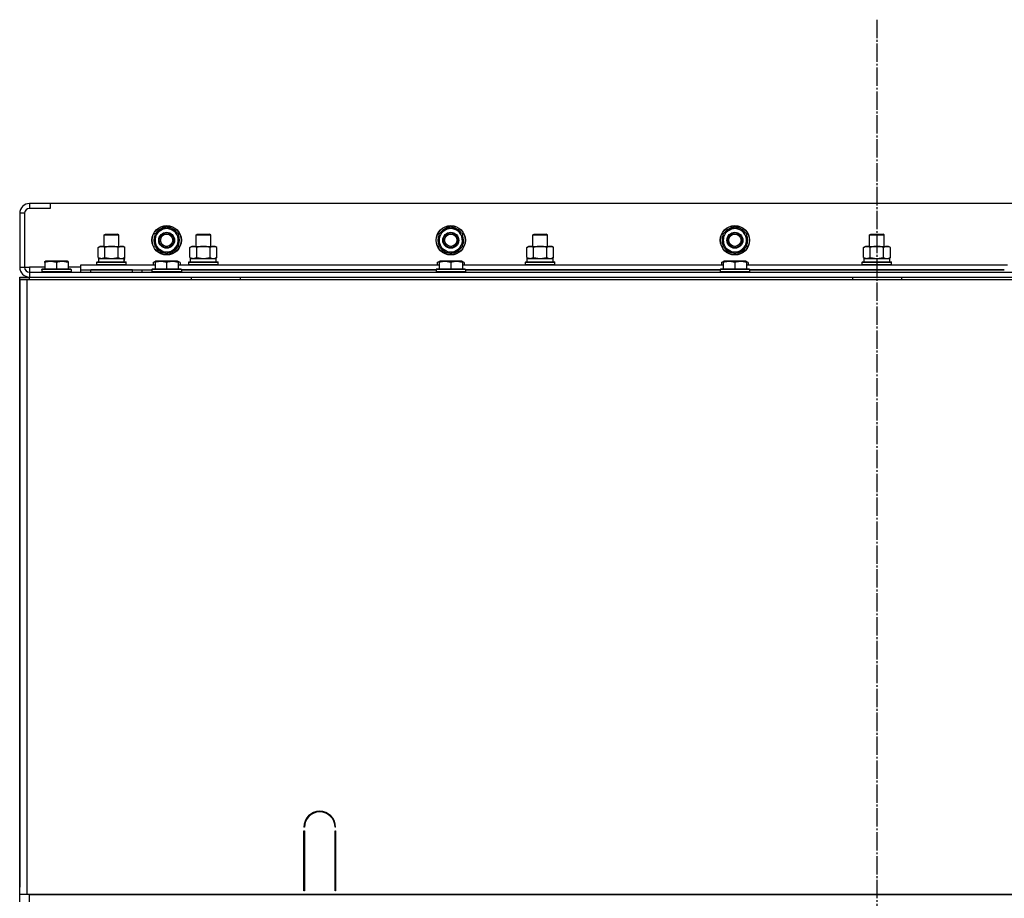
# Model space of a CAD drawing. Units: millimetres. Extents: x 0 to 32597, y -11 to 22275.
# Drawn here: x 20774 to 21578, y 18487 to 19204 of the extents above; entities that cross this region are included whole.
import ezdxf

# ---------------------------------------------------------------- set-up
doc = ezdxf.new("R2010")
doc.units = ezdxf.units.MM
doc.linetypes.add('K5LT_AXLED', pattern=[19.5, 15, -1.5, 1.5, -1.5])
doc.linetypes.add('K5LT_THIN', pattern=[0])
for name, color, linetype, true_color in [('OSI', 2, 'Continuous', 0xffff00), ('R', 1, 'Continuous', 0xff0000), ('WELDING', 7, 'Continuous', 0xffffff)]:
    doc.layers.add(name, color=color, linetype=linetype, true_color=true_color)

msp = doc.modelspace()

# ---------------------------------------------------------------- linework, layer by layer
at = {"layer": 'OSI', "color": 30, "linetype": 'K5LT_AXLED', "lineweight": 30, "true_color": 0xff8000}
msp.add_line((21474.23, 19204.28), (21474.23, 14833.28), dxfattribs=at)
at = {"layer": 'R', "color": 7, "linetype": 'K5LT_THIN', "lineweight": 30}
for p, q in [((20799.23, 19054.28), (20782.23, 19054.28)), ((20782.23, 19054.28), (20782.23, 19050.28)), ((20799.23, 19050.28), (20782.23, 19050.28)), ((22149.23, 19054.28), (20799.23, 19054.28)), ((20799.23, 19054.28), (20799.23, 19050.28)), ((20774.23, 19046.28), (20774.23, 19002.28)), ((20778.23, 19046.28), (20774.23, 19046.28)), ((20778.23, 19046.28), (20778.23, 19002.28)), ((20884.73, 19029.77), (20889.48, 19032.51)), ((20889.48, 19032.51), (20894.23, 19035.25)), ((20894.23, 19035.25), (20903.73, 19029.77)), ((21116.73, 19029.77), (21121.48, 19032.51)), ((21121.48, 19032.51), (21126.23, 19035.25)), ((21126.23, 19035.25), (21135.73, 19029.77)), ((21348.73, 19029.77), (21353.48, 19032.51)), ((21353.48, 19032.51), (21358.23, 19035.25)), ((21358.23, 19035.25), (21367.73, 19029.77)), ((20843.23, 19028.7), (20844.23, 19029.28)), ((20843.23, 19019.28), (20843.23, 19028.7)), ((20843.23, 19028.7), (20855.23, 19028.7)), ((20844.23, 19029.28), (20854.23, 19029.28)), ((20855.23, 19028.7), (20854.23, 19029.28)), ((20855.23, 19019.28), (20855.23, 19028.7)), ((20884.73, 19018.8), (20884.73, 19029.77)), ((20903.73, 19029.77), (20903.73, 19018.8)), ((20918.23, 19028.7), (20919.23, 19029.28)), ((20918.23, 19019.28), (20918.23, 19028.7)), ((20918.23, 19019.28), (20918.23, 19028.7)), ((20918.23, 19028.7), (20930.23, 19028.7)), ((20919.23, 19029.28), (20929.23, 19029.28)), ((20930.23, 19028.7), (20929.23, 19029.28)), ((20930.23, 19019.28), (20930.23, 19028.7)), ((21116.73, 19018.8), (21116.73, 19029.77)), ((21135.73, 19029.77), (21135.73, 19018.8)), ((21193.23, 19028.7), (21194.23, 19029.28)), ((21193.23, 19019.28), (21193.23, 19028.7)), ((21193.23, 19028.7), (21205.23, 19028.7)), ((21193.23, 19019.28), (21193.23, 19028.7)), ((21194.23, 19029.28), (21204.23, 19029.28)), ((21205.23, 19028.7), (21204.23, 19029.28)), ((21205.23, 19019.28), (21205.23, 19028.7)), ((21348.73, 19018.8), (21348.73, 19029.77)), ((21367.73, 19029.77), (21367.73, 19018.8)), ((21468.23, 19028.7), (21469.23, 19029.28)), ((21468.23, 19019.28), (21468.23, 19028.7)), ((21468.23, 19028.7), (21480.23, 19028.7)), ((21468.23, 19019.28), (21468.23, 19028.7)), ((21469.23, 19029.28), (21479.23, 19029.28)), ((21480.23, 19028.7), (21479.23, 19029.28)), ((21480.23, 19019.28), (21480.23, 19028.7)), ((20838.26, 19018.43), (20839.73, 19019.28)), ((20838.26, 19010.13), (20838.26, 19018.43)), ((20839.73, 19019.28), (20857.46, 19019.28)), ((20843.75, 19010.13), (20843.75, 19018.43)), ((20854.72, 19010.13), (20854.72, 19018.43)), ((20857.46, 19019.28), (20858.73, 19019.28)), ((20860.2, 19018.43), (20858.73, 19019.28)), ((20860.2, 19010.13), (20860.2, 19018.43)), ((20894.23, 19013.31), (20884.73, 19018.8)), ((20898.98, 19016.05), (20894.23, 19013.31)), ((20903.73, 19018.8), (20898.98, 19016.05)), ((20901.43, 19017.47), (20901.96, 19017.17)), ((20902.6, 19018.14), (20902.71, 19018.08)), ((20903.79, 19019.93), (20903.73, 19019.96)), ((20913.26, 19018.43), (20914.73, 19019.28)), ((20913.26, 19018.43), (20914.73, 19019.28)), ((20913.26, 19010.13), (20913.26, 19018.43)), ((20914.73, 19019.28), (20932.46, 19019.28)), ((20914.73, 19019.28), (20918.23, 19019.28)), ((20918.75, 19010.13), (20918.75, 19018.43)), ((20929.72, 19010.13), (20929.72, 19018.43)), ((20930.23, 19019.28), (20933.73, 19019.28)), ((20932.46, 19019.28), (20933.73, 19019.28)), ((20935.2, 19018.43), (20933.73, 19019.28)), ((20935.2, 19018.43), (20933.73, 19019.28)), ((20935.2, 19010.13), (20935.2, 19018.43)), ((21126.23, 19013.31), (21116.73, 19018.8)), ((21130.98, 19016.05), (21126.23, 19013.31)), ((21135.73, 19018.8), (21130.98, 19016.05)), ((21133.43, 19017.47), (21133.96, 19017.17)), ((21134.6, 19018.14), (21134.71, 19018.08)), ((21135.79, 19019.93), (21135.73, 19019.96)), ((21188.26, 19018.43), (21189.73, 19019.28)), ((21188.26, 19018.43), (21189.73, 19019.28)), ((21188.26, 19010.13), (21188.26, 19018.43)), ((21189.73, 19019.28), (21193.23, 19019.28)), ((21189.73, 19019.28), (21207.46, 19019.28)), ((21193.75, 19010.13), (21193.75, 19018.43)), ((21204.72, 19010.13), (21204.72, 19018.43)), ((21205.23, 19019.28), (21208.73, 19019.28)), ((21207.46, 19019.28), (21208.73, 19019.28)), ((21210.2, 19018.43), (21208.73, 19019.28)), ((21210.2, 19018.43), (21208.73, 19019.28)), ((21210.2, 19010.13), (21210.2, 19018.43)), ((21358.23, 19013.31), (21348.73, 19018.8)), ((21362.98, 19016.05), (21358.23, 19013.31)), ((21367.73, 19018.8), (21362.98, 19016.05)), ((21365.43, 19017.47), (21365.96, 19017.17)), ((21366.6, 19018.14), (21366.71, 19018.08)), ((21367.79, 19019.93), (21367.73, 19019.96)), ((21463.26, 19018.43), (21464.73, 19019.28)), ((21463.26, 19018.43), (21464.73, 19019.28)), ((21463.26, 19010.13), (21463.26, 19018.43)), ((21464.73, 19019.28), (21468.23, 19019.28)), ((21464.73, 19019.28), (21482.46, 19019.28)), ((21468.75, 19010.13), (21468.75, 19018.43)), ((21479.72, 19010.13), (21479.72, 19018.43)), ((21480.23, 19019.28), (21483.73, 19019.28)), ((21482.46, 19019.28), (21483.73, 19019.28)), ((21485.2, 19018.43), (21483.73, 19019.28)), ((21485.2, 19018.43), (21483.73, 19019.28)), ((21485.2, 19010.13), (21485.2, 19018.43)), ((20794.73, 19006.98), (20795.26, 19007.28)), ((20794.73, 19006.13), (20794.73, 19006.98)), ((20813.2, 19007.28), (20795.26, 19007.28)), ((20813.73, 19006.98), (20813.2, 19007.28)), ((20813.73, 19006.98), (20813.73, 19006.13)), ((20837.23, 19006.48), (20837.41, 19006.78)), ((20837.41, 19006.78), (20861.06, 19006.78)), ((20838.26, 19010.13), (20839.73, 19009.28)), ((20838.73, 19009.28), (20859.48, 19009.28)), ((20838.73, 19006.78), (20838.73, 19009.28)), ((20860.2, 19010.13), (20858.73, 19009.28)), ((20859.68, 19009.28), (20859.48, 19009.28)), ((20859.68, 19009.28), (20859.6, 19007.9)), ((20861.23, 19006.48), (20861.06, 19006.78)), ((20883.26, 19006.13), (20885.26, 19007.28)), ((20884.73, 19006.98), (20885.26, 19007.28)), ((20884.73, 19006.13), (20884.73, 19006.98)), ((20903.2, 19007.28), (20885.26, 19007.28)), ((20905.2, 19006.13), (20903.2, 19007.28)), ((20903.73, 19006.98), (20903.2, 19007.28)), ((20903.73, 19006.98), (20903.73, 19006.13)), ((20912.23, 19006.48), (20912.41, 19006.78)), ((20912.41, 19006.78), (20924.23, 19006.78)), ((20913.26, 19010.13), (20914.73, 19009.28)), ((20913.73, 19009.28), (20934.73, 19009.28)), ((20913.73, 19006.78), (20913.73, 19009.28)), ((20913.73, 19006.78), (20934.73, 19006.78)), ((20924.23, 19006.78), (20936.06, 19006.78)), ((20935.2, 19010.13), (20933.73, 19009.28)), ((20934.73, 19006.78), (20934.73, 19009.28)), ((20936.23, 19006.48), (20936.06, 19006.78)), ((21115.26, 19006.13), (21117.26, 19007.28)), ((21116.73, 19006.98), (21117.26, 19007.28)), ((21116.73, 19006.13), (21116.73, 19006.98)), ((21135.2, 19007.28), (21117.26, 19007.28)), ((21135.73, 19006.98), (21135.2, 19007.28)), ((21137.2, 19006.13), (21135.2, 19007.28)), ((21135.73, 19006.98), (21135.73, 19006.13)), ((21187.23, 19006.48), (21187.41, 19006.78)), ((21187.41, 19006.78), (21199.23, 19006.78)), ((21188.26, 19010.13), (21189.73, 19009.28)), ((21188.73, 19009.28), (21209.73, 19009.28)), ((21188.73, 19006.78), (21188.73, 19009.28)), ((21188.73, 19006.78), (21209.73, 19006.78)), ((21199.23, 19006.78), (21211.06, 19006.78)), ((21210.2, 19010.13), (21208.73, 19009.28)), ((21209.73, 19006.78), (21209.73, 19009.28)), ((21211.23, 19006.48), (21211.06, 19006.78)), ((21347.26, 19006.13), (21349.26, 19007.28)), ((21348.73, 19006.98), (21349.26, 19007.28)), ((21348.73, 19006.13), (21348.73, 19006.98)), ((21367.2, 19007.28), (21349.26, 19007.28)), ((21367.73, 19006.98), (21367.2, 19007.28)), ((21369.2, 19006.13), (21367.2, 19007.28)), ((21367.73, 19006.98), (21367.73, 19006.13)), ((21462.23, 19006.48), (21462.41, 19006.78)), ((21462.41, 19006.78), (21474.23, 19006.78)), ((21463.26, 19010.13), (21464.73, 19009.28)), ((21463.73, 19009.28), (21484.73, 19009.28)), ((21463.73, 19006.78), (21463.73, 19009.28)), ((21463.73, 19006.78), (21484.73, 19006.78)), ((21474.23, 19006.78), (21486.06, 19006.78)), ((21485.2, 19010.13), (21483.73, 19009.28)), ((21484.73, 19006.78), (21484.73, 19009.28)), ((21486.23, 19006.48), (21486.06, 19006.78)), ((20774.23, 19002.28), (20778.23, 19002.28)), ((20778.23, 19002.28), (20782.23, 19002.28)), ((20782.23, 19002.28), (20782.23, 18998.28)), ((20794.73, 19002.28), (20782.23, 19002.28)), ((20792.23, 19000.48), (20792.41, 19000.78)), ((20792.23, 19000.48), (20792.23, 18998.58)), ((20816.23, 19000.48), (20792.23, 19000.48)), ((20816.23, 18998.58), (20792.23, 18998.58)), ((20792.23, 18998.58), (20792.41, 18998.28)), ((20816.06, 19000.78), (20792.41, 19000.78)), ((20794.73, 19006.13), (20794.73, 19000.78)), ((20804.23, 19006.13), (20804.23, 19000.78)), ((20813.73, 19006.13), (20813.73, 19000.78)), ((20824.23, 19002.28), (20813.73, 19002.28)), ((20816.23, 19000.48), (20816.06, 19000.78)), ((20816.23, 18998.58), (20816.06, 18998.28)), ((20816.23, 19000.48), (20816.23, 18998.58)), ((20824.23, 19000.28), (20824.23, 19004.28)), ((20824.23, 19004.28), (20884.73, 19004.28)), ((20824.23, 18998.28), (20824.23, 19000.28)), ((20824.23, 19000.28), (20882.23, 19000.28)), ((20866.23, 19000.28), (20832.23, 19000.28)), ((20832.23, 18998.28), (20832.23, 19000.28)), ((20837.23, 19004.58), (20837.23, 19006.48)), ((20837.23, 19006.48), (20861.23, 19006.48)), ((20837.23, 19004.58), (20837.41, 19004.28)), ((20837.23, 19004.58), (20861.23, 19004.58)), ((20861.23, 19004.58), (20861.06, 19004.28)), ((20861.23, 19004.58), (20861.23, 19006.48)), ((20866.23, 18998.28), (20866.23, 19000.28)), ((20874.23, 18998.28), (20874.23, 19000.28)), ((20874.23, 18998.28), (20874.23, 19000.28)), ((20882.23, 19000.48), (20882.41, 19000.78)), ((20882.23, 19000.48), (20882.23, 18998.58)), ((20906.23, 19000.48), (20882.23, 19000.48)), ((20882.23, 18998.28), (20882.23, 18998.58)), ((20906.23, 18998.58), (20882.23, 18998.58)), ((20882.23, 18998.58), (20882.41, 18998.28)), ((20906.06, 19000.78), (20882.41, 19000.78)), ((20883.26, 19006.13), (20883.26, 19004.28)), ((20884.73, 19006.13), (20884.73, 19000.78)), ((20894.23, 19006.13), (20894.23, 19000.78)), ((20903.73, 19006.13), (20903.73, 19000.78)), ((20903.73, 19004.28), (21116.73, 19004.28)), ((20905.2, 19006.13), (20905.2, 19004.28)), ((20906.23, 19000.48), (20906.06, 19000.78)), ((20906.23, 18998.58), (20906.06, 18998.28)), ((20906.23, 19000.48), (20906.23, 18998.58)), ((20906.23, 19000.28), (21114.23, 19000.28)), ((21114.23, 19000.28), (20906.23, 19000.28)), ((20912.23, 19004.58), (20912.23, 19006.48)), ((20912.23, 19004.58), (20912.23, 19006.48)), ((20912.23, 19006.48), (20924.23, 19006.48)), ((20912.23, 19004.58), (20912.41, 19004.28)), ((20912.23, 19004.58), (20912.41, 19004.28)), ((20912.23, 19004.58), (20924.23, 19004.58)), ((20924.23, 19006.48), (20936.23, 19006.48)), ((20924.23, 19004.58), (20936.23, 19004.58)), ((20936.23, 19004.58), (20936.06, 19004.28)), ((20936.23, 19004.58), (20936.06, 19004.28)), ((20936.23, 19004.58), (20936.23, 19006.48)), ((20936.23, 19004.58), (20936.23, 19006.48)), ((21114.23, 19000.48), (21114.41, 19000.78)), ((21114.23, 19000.48), (21114.23, 18998.58)), ((21138.23, 19000.48), (21114.23, 19000.48)), ((21138.23, 18998.58), (21114.23, 18998.58)), ((21114.23, 18998.58), (21114.41, 18998.28)), ((21138.06, 19000.78), (21114.41, 19000.78)), ((21115.26, 19006.13), (21115.26, 19004.28)), ((21116.73, 19006.13), (21116.73, 19000.78)), ((21126.23, 19006.13), (21126.23, 19000.78)), ((21135.73, 19006.13), (21135.73, 19000.78)), ((21135.73, 19004.28), (21348.73, 19004.28)), ((21137.2, 19006.13), (21137.2, 19004.28)), ((21138.23, 19000.48), (21138.06, 19000.78)), ((21138.23, 18998.58), (21138.06, 18998.28)), ((21138.23, 19000.48), (21138.23, 18998.58)), ((21138.23, 19000.28), (21346.23, 19000.28)), ((21346.23, 19000.28), (21138.23, 19000.28)), ((21187.23, 19004.58), (21187.23, 19006.48)), ((21187.23, 19004.58), (21187.23, 19006.48)), ((21187.23, 19006.48), (21199.23, 19006.48)), ((21187.23, 19004.58), (21187.41, 19004.28)), ((21187.23, 19004.58), (21187.41, 19004.28)), ((21187.23, 19004.58), (21199.23, 19004.58)), ((21199.23, 19006.48), (21211.23, 19006.48)), ((21199.23, 19004.58), (21211.23, 19004.58)), ((21211.23, 19004.58), (21211.06, 19004.28)), ((21211.23, 19004.58), (21211.06, 19004.28)), ((21211.23, 19004.58), (21211.23, 19006.48)), ((21211.23, 19004.58), (21211.23, 19006.48)), ((21346.23, 19000.48), (21346.41, 19000.78)), ((21346.23, 19000.48), (21346.23, 18998.58)), ((21370.23, 19000.48), (21346.23, 19000.48)), ((21370.23, 18998.58), (21346.23, 18998.58)), ((21346.23, 18998.58), (21346.41, 18998.28)), ((21370.06, 19000.78), (21346.41, 19000.78)), ((21347.26, 19006.13), (21347.26, 19004.28)), ((21348.73, 19006.13), (21348.73, 19000.78)), ((21358.23, 19006.13), (21358.23, 19000.78)), ((21367.73, 19006.13), (21367.73, 19000.78)), ((21367.73, 19004.28), (21580.73, 19004.28)), ((21369.2, 19006.13), (21369.2, 19004.28)), ((21370.23, 19000.48), (21370.06, 19000.78)), ((21370.23, 18998.58), (21370.06, 18998.28)), ((21370.23, 19000.48), (21370.23, 18998.58)), ((21370.23, 19000.28), (21578.23, 19000.28)), ((21578.23, 19000.28), (21370.23, 19000.28)), ((21462.23, 19004.58), (21462.23, 19006.48)), ((21462.23, 19004.58), (21462.23, 19006.48)), ((21462.23, 19006.48), (21474.23, 19006.48)), ((21462.23, 19004.58), (21462.41, 19004.28)), ((21462.23, 19004.58), (21462.41, 19004.28)), ((21462.23, 19004.58), (21474.23, 19004.58)), ((21474.23, 19006.48), (21486.23, 19006.48)), ((21474.23, 19004.58), (21486.23, 19004.58)), ((21486.23, 19004.58), (21486.06, 19004.28)), ((21486.23, 19004.58), (21486.06, 19004.28)), ((21486.23, 19004.58), (21486.23, 19006.48)), ((21486.23, 19004.58), (21486.23, 19006.48)), ((20774.23, 18992.28), (20774.23, 18994.28)), ((20774.23, 18992.28), (20780.23, 18992.28)), ((20774.23, 18490.28), (20774.23, 18992.28)), ((20774.23, 18992.28), (20774.23, 18988.28)), ((20782.23, 18992.28), (20774.23, 18992.28)), ((20780.23, 18992.28), (22168.23, 18992.28)), ((20780.23, 18490.28), (20780.23, 18992.28)), ((20782.23, 18998.28), (22166.23, 18998.28)), ((20782.23, 18998.28), (20782.23, 18994.28)), ((20782.23, 18994.28), (22166.23, 18994.28)), ((20782.23, 18992.28), (20782.23, 18994.28)), ((20782.23, 18992.28), (20806.23, 18992.28)), ((20914.23, 18994.28), (20914.23, 18992.28)), ((20954.23, 18994.28), (20954.23, 18992.28)), ((20954.23, 18994.28), (21454.23, 18994.28)), ((21454.23, 18994.28), (21454.23, 18992.28)), ((21494.23, 18994.28), (21494.23, 18992.28)), ((21494.23, 18994.28), (21994.23, 18994.28)), ((20774.23, 18988.28), (20774.23, 18496.28)), ((20774.23, 18496.28), (20774.23, 18988.28)), ((20774.23, 18496.28), (20774.23, 18988.28)), ((21006.73, 18545.28), (21006.23, 18545.28)), ((21006.23, 18493.28), (21006.23, 18542.28)), ((21006.23, 18542.28), (21006.73, 18542.28)), ((21006.73, 18542.28), (21006.73, 18493.28)), ((21032.23, 18545.28), (21031.73, 18545.28)), ((21031.73, 18542.28), (21032.23, 18542.28)), ((21031.73, 18493.28), (21031.73, 18542.28)), ((21032.23, 18542.28), (21032.23, 18493.28)), ((21006.23, 18500.28), (21006.73, 18500.28)), ((21031.73, 18500.28), (21032.23, 18500.28)), ((20774.23, 18492.28), (20774.23, 18496.28)), ((20774.23, 18490.28), (20774.23, 18492.28)), ((20774.23, 18490.28), (20774.23, 18492.28)), ((21006.23, 18496.28), (21006.73, 18496.28)), ((21006.73, 18493.28), (21006.23, 18493.28)), ((21031.73, 18496.28), (21032.23, 18496.28)), ((21032.23, 18493.28), (21031.73, 18493.28)), ((20780.23, 18490.28), (20774.23, 18490.28)), ((20774.23, 18484.28), (20774.23, 18490.28)), ((22168.23, 18490.28), (20780.23, 18490.28)), ((20782.23, 18484.28), (20782.23, 18490.28)), ((20782.23, 18490.28), (22166.23, 18490.28))]:
    msp.add_line(p, q, dxfattribs=at)
for centre, radius in [((20894.23, 19024.28), 12), ((20894.23, 19024.28), 11.83), ((20894.23, 19024.28), 6.5), ((21126.23, 19024.28), 12), ((21126.23, 19024.28), 11.83), ((21126.23, 19024.28), 6.5), ((21358.23, 19024.28), 12), ((21358.23, 19024.28), 11.83), ((21358.23, 19024.28), 6.5), ((20894.23, 19024.28), 6), ((20894.23, 19024.28), 5), ((21126.23, 19024.28), 6), ((21126.23, 19024.28), 5), ((21358.23, 19024.28), 6), ((21358.23, 19024.28), 5)]:
    msp.add_circle(centre, radius, dxfattribs=at)
for centre, radius, start, end in [((20782.23, 19046.28), 8, 90, 180), ((20782.23, 19046.28), 4, 90, 180), ((20894.23, 19024.28), 9.5, 120, 300), ((20894.23, 19024.28), 10.5, 94.79123, 145.20877), ((20894.23, 19024.28), 9.5, 300, 120), ((20894.23, 19024.28), 10.5, 34.79123, 85.20877), ((21126.23, 19024.28), 9.5, 120, 300), ((21126.23, 19024.28), 10.5, 94.79123, 145.20877), ((21126.23, 19024.28), 9.5, 300, 120), ((21126.23, 19024.28), 10.5, 34.79123, 85.20877), ((21358.23, 19024.28), 9.5, 120, 300), ((21358.23, 19024.28), 10.5, 94.79123, 145.20877), ((21358.23, 19024.28), 9.5, 300, 120), ((21358.23, 19024.28), 10.5, 34.79123, 85.20877), ((20894.23, 19024.28), 10.5, 154.79123, 205.20875), ((20894.23, 19024.28), 10.5, 335.53239, 25.20877), ((21126.23, 19024.28), 10.5, 154.79123, 205.20875), ((21126.23, 19024.28), 10.5, 335.53239, 25.20877), ((21358.23, 19024.28), 10.5, 154.79123, 205.20875), ((21358.23, 19024.28), 10.5, 335.53239, 25.20877), ((20894.23, 19024.28), 10.5, 214.79123, 265.20877), ((20894.23, 19024.28), 10.5, 274.79123, 317.35895), ((20894.23, 19024.28), 10.5, 317.35895, 323.81052), ((21126.23, 19024.28), 10.5, 214.79123, 265.20877), ((21126.23, 19024.28), 10.5, 274.79123, 317.35895), ((21126.23, 19024.28), 10.5, 317.35895, 323.81052), ((21358.23, 19024.28), 10.5, 214.79123, 265.20877), ((21358.23, 19024.28), 10.5, 274.79123, 317.35895), ((21358.23, 19024.28), 10.5, 317.35895, 323.81052), ((20782.23, 19002.28), 8, 180, 270), ((20782.23, 19002.28), 4, 180, 270), ((21019.23, 18545.28), 13, 0, 180), ((21019.23, 18545.28), 12.5, 0, 180)]:
    msp.add_arc(centre, radius, start, end, dxfattribs=at)
msp.add_ellipse((20849.23, 19004.35), major_axis=(0, 22.52), ratio=0.466308, start_param=-1.46277, end_param=-1.350168, dxfattribs=at)
at = {"layer": 'WELDING', "color": 7, "linetype": 'K5LT_THIN', "lineweight": 30}
for p, q in [((20838.26, 19010.13), (20841.01, 19009.28)), ((20841.01, 19009.28), (20843.73, 19010.12)), ((20843.73, 19010.12), (20843.75, 19010.13)), ((20843.75, 19010.13), (20849.23, 19009.28)), ((20849.23, 19009.28), (20854.65, 19010.11)), ((20854.65, 19010.11), (20854.72, 19010.13)), ((20884.73, 19006.78), (20883.26, 19006.13)), ((20905.2, 19006.13), (20903.73, 19006.78)), ((20913.26, 19010.13), (20916, 19009.28)), ((20916.01, 19009.28), (20918.73, 19010.12)), ((20918.73, 19010.12), (20918.75, 19010.13)), ((20918.75, 19010.13), (20924.23, 19009.28)), ((20924.23, 19009.28), (20929.65, 19010.11)), ((20929.65, 19010.11), (20929.72, 19010.13)), ((21116.73, 19006.78), (21115.26, 19006.13)), ((21137.2, 19006.13), (21135.73, 19006.78)), ((21188.26, 19010.13), (21191, 19009.28)), ((21191.01, 19009.28), (21193.73, 19010.12)), ((21193.73, 19010.12), (21193.75, 19010.13)), ((21193.75, 19010.13), (21199.23, 19009.28)), ((21199.23, 19009.28), (21204.65, 19010.11)), ((21204.65, 19010.11), (21204.72, 19010.13)), ((21348.73, 19006.78), (21347.26, 19006.13)), ((21369.2, 19006.13), (21367.73, 19006.78)), ((21463.26, 19010.13), (21466, 19009.28)), ((21466.01, 19009.28), (21468.73, 19010.12)), ((21468.73, 19010.12), (21468.75, 19010.13)), ((21468.75, 19010.13), (21474.23, 19009.28)), ((21474.23, 19009.28), (21479.65, 19010.11)), ((21479.65, 19010.11), (21479.72, 19010.13)), ((20774.23, 18994.28), (20782.23, 18994.28))]:
    msp.add_line(p, q, dxfattribs=at)
for points, knots in [([(20843.75, 19018.43), (20843.42, 19018.62), (20842.95, 19018.85), (20842.38, 19019.06), (20842.03, 19019.16), (20841.73, 19019.22), (20841.43, 19019.26), (20841.13, 19019.28), (20840.82, 19019.28), (20840.52, 19019.26), (20840.18, 19019.2), (20839.77, 19019.11), (20839.11, 19018.88), (20838.6, 19018.63), (20838.26, 19018.43)], [0, 0, 0, 0, 2.72415, 3.912285, 4.716446, 5.530362, 6.353984, 7.180289, 7.997717, 8.810544, 9.605533, 10.761675, 12.184093, 15, 15, 15, 15]), ([(20854.72, 19018.43), (20854.07, 19018.62), (20853.13, 19018.85), (20851.98, 19019.06), (20851.29, 19019.16), (20850.69, 19019.22), (20850.08, 19019.26), (20849.47, 19019.28), (20848.86, 19019.28), (20848.26, 19019.26), (20847.58, 19019.2), (20846.75, 19019.11), (20845.44, 19018.88), (20844.42, 19018.63), (20843.75, 19018.43)], [0, 0, 0, 0, 2.72415, 3.912285, 4.716446, 5.530362, 6.353984, 7.180289, 7.997717, 8.810544, 9.605533, 10.761675, 12.184093, 15, 15, 15, 15]), ([(20857.46, 19019.28), (20857.34, 19019.28), (20857.09, 19019.27), (20856.71, 19019.22), (20856.35, 19019.14), (20855.89, 19019), (20855.34, 19018.77), (20854.92, 19018.55), (20854.72, 19018.43)], [0, 0, 0, 0, 1.192024, 2.404251, 3.60809, 4.765234, 6.955738, 9, 9, 9, 9]), ([(20860.2, 19018.43), (20859.92, 19018.6), (20859.48, 19018.82), (20858.92, 19019.03), (20858.53, 19019.15), (20858.17, 19019.22), (20857.82, 19019.27), (20857.58, 19019.28), (20857.46, 19019.28)], [0, 0, 0, 0, 2.905563, 4.375924, 5.511195, 6.679161, 7.850161, 9, 9, 9, 9]), ([(20918.75, 19018.43), (20918.42, 19018.62), (20917.95, 19018.85), (20917.38, 19019.06), (20917.03, 19019.16), (20916.73, 19019.22), (20916.43, 19019.26), (20916.13, 19019.28), (20915.82, 19019.28), (20915.52, 19019.26), (20915.18, 19019.2), (20914.77, 19019.11), (20914.11, 19018.88), (20913.6, 19018.63), (20913.26, 19018.43)], [0, 0, 0, 0, 2.72415, 3.912285, 4.716446, 5.530362, 6.353984, 7.180289, 7.997717, 8.810544, 9.605533, 10.761675, 12.184093, 15, 15, 15, 15]), ([(20929.72, 19018.43), (20929.07, 19018.62), (20928.13, 19018.85), (20926.98, 19019.06), (20926.29, 19019.16), (20925.69, 19019.22), (20925.08, 19019.26), (20924.47, 19019.28), (20923.86, 19019.28), (20923.26, 19019.26), (20922.58, 19019.2), (20921.75, 19019.11), (20920.44, 19018.88), (20919.42, 19018.63), (20918.75, 19018.43)], [0, 0, 0, 0, 2.72415, 3.912285, 4.716446, 5.530362, 6.353984, 7.180289, 7.997717, 8.810544, 9.605533, 10.761675, 12.184093, 15, 15, 15, 15]), ([(20932.46, 19019.28), (20932.34, 19019.28), (20932.09, 19019.27), (20931.71, 19019.22), (20931.35, 19019.14), (20930.89, 19019), (20930.34, 19018.77), (20929.92, 19018.55), (20929.72, 19018.43)], [0, 0, 0, 0, 1.192024, 2.404251, 3.60809, 4.765234, 6.955738, 9, 9, 9, 9]), ([(20935.2, 19018.43), (20934.92, 19018.6), (20934.48, 19018.82), (20933.92, 19019.03), (20933.53, 19019.15), (20933.17, 19019.22), (20932.82, 19019.27), (20932.58, 19019.28), (20932.46, 19019.28)], [0, 0, 0, 0, 2.905563, 4.375924, 5.511195, 6.679161, 7.850161, 9, 9, 9, 9]), ([(21193.75, 19018.43), (21193.42, 19018.62), (21192.95, 19018.85), (21192.38, 19019.06), (21192.03, 19019.16), (21191.73, 19019.22), (21191.43, 19019.26), (21191.13, 19019.28), (21190.82, 19019.28), (21190.52, 19019.26), (21190.18, 19019.2), (21189.77, 19019.11), (21189.11, 19018.88), (21188.6, 19018.63), (21188.26, 19018.43)], [0, 0, 0, 0, 2.72415, 3.912285, 4.716446, 5.530362, 6.353984, 7.180289, 7.997717, 8.810544, 9.605533, 10.761675, 12.184093, 15, 15, 15, 15]), ([(21204.72, 19018.43), (21204.07, 19018.62), (21203.13, 19018.85), (21201.98, 19019.06), (21201.29, 19019.16), (21200.69, 19019.22), (21200.08, 19019.26), (21199.47, 19019.28), (21198.86, 19019.28), (21198.26, 19019.26), (21197.58, 19019.2), (21196.75, 19019.11), (21195.44, 19018.88), (21194.42, 19018.63), (21193.75, 19018.43)], [0, 0, 0, 0, 2.72415, 3.912285, 4.716446, 5.530362, 6.353984, 7.180289, 7.997717, 8.810544, 9.605533, 10.761675, 12.184093, 15, 15, 15, 15]), ([(21207.46, 19019.28), (21207.34, 19019.28), (21207.09, 19019.27), (21206.71, 19019.22), (21206.35, 19019.14), (21205.89, 19019), (21205.34, 19018.77), (21204.92, 19018.55), (21204.72, 19018.43)], [0, 0, 0, 0, 1.192024, 2.404251, 3.60809, 4.765234, 6.955738, 9, 9, 9, 9]), ([(21210.2, 19018.43), (21209.92, 19018.6), (21209.48, 19018.82), (21208.92, 19019.03), (21208.53, 19019.15), (21208.17, 19019.22), (21207.82, 19019.27), (21207.58, 19019.28), (21207.46, 19019.28)], [0, 0, 0, 0, 2.905563, 4.375924, 5.511195, 6.679161, 7.850161, 9, 9, 9, 9]), ([(21468.75, 19018.43), (21468.42, 19018.62), (21467.95, 19018.85), (21467.38, 19019.06), (21467.03, 19019.16), (21466.73, 19019.22), (21466.43, 19019.26), (21466.13, 19019.28), (21465.82, 19019.28), (21465.52, 19019.26), (21465.18, 19019.2), (21464.77, 19019.11), (21464.11, 19018.88), (21463.6, 19018.63), (21463.26, 19018.43)], [0, 0, 0, 0, 2.72415, 3.912285, 4.716446, 5.530362, 6.353984, 7.180289, 7.997717, 8.810544, 9.605533, 10.761675, 12.184093, 15, 15, 15, 15]), ([(21479.72, 19018.43), (21479.07, 19018.62), (21478.13, 19018.85), (21476.98, 19019.06), (21476.29, 19019.16), (21475.69, 19019.22), (21475.08, 19019.26), (21474.47, 19019.28), (21473.86, 19019.28), (21473.26, 19019.26), (21472.58, 19019.2), (21471.75, 19019.11), (21470.44, 19018.88), (21469.42, 19018.63), (21468.75, 19018.43)], [0, 0, 0, 0, 2.72415, 3.912285, 4.716446, 5.530362, 6.353984, 7.180289, 7.997717, 8.810544, 9.605533, 10.761675, 12.184093, 15, 15, 15, 15]), ([(21482.46, 19019.28), (21482.34, 19019.28), (21482.09, 19019.27), (21481.71, 19019.22), (21481.35, 19019.14), (21480.89, 19019), (21480.34, 19018.77), (21479.92, 19018.55), (21479.72, 19018.43)], [0, 0, 0, 0, 1.192024, 2.404251, 3.60809, 4.765234, 6.955738, 9, 9, 9, 9]), ([(21485.2, 19018.43), (21484.92, 19018.6), (21484.48, 19018.82), (21483.92, 19019.03), (21483.53, 19019.15), (21483.17, 19019.22), (21482.82, 19019.27), (21482.58, 19019.28), (21482.46, 19019.28)], [0, 0, 0, 0, 2.905563, 4.375924, 5.511195, 6.679161, 7.850161, 9, 9, 9, 9]), ([(20804.23, 19006.13), (20803.8, 19006.27), (20803.23, 19006.44), (20802.54, 19006.61), (20802.12, 19006.7), (20801.66, 19006.79), (20801.19, 19006.86), (20800.7, 19006.92), (20800.2, 19006.96), (20799.67, 19006.98), (20799.15, 19006.98), (20798.62, 19006.95), (20798, 19006.89), (20797.24, 19006.79), (20796.12, 19006.55), (20795.26, 19006.3), (20794.73, 19006.13)], [0, 0, 0, 0, 2.392038, 3.094773, 3.749673, 4.638938, 5.533553, 6.273967, 7.269403, 8.166492, 9.086699, 10.026159, 10.962726, 12.336972, 14.092661, 17, 17, 17, 17]), ([(20813.73, 19006.13), (20813.3, 19006.27), (20812.73, 19006.44), (20812.04, 19006.61), (20811.62, 19006.7), (20811.16, 19006.79), (20810.69, 19006.86), (20810.2, 19006.92), (20809.7, 19006.96), (20809.17, 19006.98), (20808.65, 19006.98), (20808.12, 19006.95), (20807.5, 19006.89), (20806.74, 19006.79), (20805.62, 19006.55), (20804.76, 19006.3), (20804.23, 19006.13)], [0, 0, 0, 0, 2.392038, 3.094773, 3.749673, 4.638938, 5.533553, 6.273967, 7.269403, 8.166492, 9.086699, 10.026159, 10.962726, 12.336972, 14.092661, 17, 17, 17, 17]), ([(20854.72, 19010.13), (20854.96, 19009.99), (20855.39, 19009.76), (20856, 19009.52), (20856.51, 19009.38), (20856.99, 19009.3), (20857.3, 19009.28), (20857.46, 19009.28)], [0, 0, 0, 0, 2.217775, 3.830428, 5.353122, 6.582558, 8, 8, 8, 8]), ([(20857.46, 19009.28), (20857.62, 19009.28), (20857.89, 19009.3), (20858.27, 19009.36), (20858.55, 19009.42), (20858.96, 19009.54), (20859.49, 19009.75), (20859.96, 19009.99), (20860.2, 19010.13)], [0, 0, 0, 0, 1.548206, 2.616755, 3.724998, 4.291764, 6.613357, 9, 9, 9, 9]), ([(20894.23, 19006.13), (20893.8, 19006.27), (20893.23, 19006.44), (20892.54, 19006.61), (20892.12, 19006.7), (20891.66, 19006.79), (20891.19, 19006.86), (20890.7, 19006.92), (20890.2, 19006.96), (20889.67, 19006.98), (20889.15, 19006.98), (20888.62, 19006.95), (20888, 19006.89), (20887.24, 19006.79), (20886.12, 19006.55), (20885.26, 19006.3), (20884.73, 19006.13)], [0, 0, 0, 0, 2.392038, 3.094773, 3.749673, 4.638938, 5.533553, 6.273967, 7.269403, 8.166492, 9.086699, 10.026159, 10.962726, 12.336972, 14.092661, 17, 17, 17, 17]), ([(20903.73, 19006.13), (20903.3, 19006.27), (20902.73, 19006.44), (20902.04, 19006.61), (20901.62, 19006.7), (20901.16, 19006.79), (20900.69, 19006.86), (20900.2, 19006.92), (20899.7, 19006.96), (20899.17, 19006.98), (20898.65, 19006.98), (20898.12, 19006.95), (20897.5, 19006.89), (20896.74, 19006.79), (20895.62, 19006.55), (20894.76, 19006.3), (20894.23, 19006.13)], [0, 0, 0, 0, 2.392038, 3.094773, 3.749673, 4.638938, 5.533553, 6.273967, 7.269403, 8.166492, 9.086699, 10.026159, 10.962726, 12.336972, 14.092661, 17, 17, 17, 17]), ([(20929.72, 19010.13), (20929.96, 19009.99), (20930.39, 19009.76), (20931, 19009.52), (20931.51, 19009.38), (20931.99, 19009.3), (20932.3, 19009.28), (20932.46, 19009.28)], [0, 0, 0, 0, 2.217775, 3.830428, 5.353122, 6.582558, 8, 8, 8, 8]), ([(20932.46, 19009.28), (20932.62, 19009.28), (20932.89, 19009.3), (20933.27, 19009.36), (20933.55, 19009.42), (20933.96, 19009.54), (20934.49, 19009.75), (20934.96, 19009.99), (20935.2, 19010.13)], [0, 0, 0, 0, 1.548206, 2.616755, 3.724998, 4.291764, 6.613357, 9, 9, 9, 9]), ([(21126.23, 19006.13), (21125.8, 19006.27), (21125.23, 19006.44), (21124.54, 19006.61), (21124.12, 19006.7), (21123.66, 19006.79), (21123.19, 19006.86), (21122.7, 19006.92), (21122.2, 19006.96), (21121.67, 19006.98), (21121.15, 19006.98), (21120.62, 19006.95), (21120, 19006.89), (21119.24, 19006.79), (21118.12, 19006.55), (21117.26, 19006.3), (21116.73, 19006.13)], [0, 0, 0, 0, 2.392038, 3.094773, 3.749673, 4.638938, 5.533553, 6.273967, 7.269403, 8.166492, 9.086699, 10.026159, 10.962726, 12.336972, 14.092661, 17, 17, 17, 17]), ([(21135.73, 19006.13), (21135.3, 19006.27), (21134.73, 19006.44), (21134.04, 19006.61), (21133.62, 19006.7), (21133.16, 19006.79), (21132.69, 19006.86), (21132.2, 19006.92), (21131.7, 19006.96), (21131.17, 19006.98), (21130.65, 19006.98), (21130.12, 19006.95), (21129.5, 19006.89), (21128.74, 19006.79), (21127.62, 19006.55), (21126.76, 19006.3), (21126.23, 19006.13)], [0, 0, 0, 0, 2.392038, 3.094773, 3.749673, 4.638938, 5.533553, 6.273967, 7.269403, 8.166492, 9.086699, 10.026159, 10.962726, 12.336972, 14.092661, 17, 17, 17, 17]), ([(21204.72, 19010.13), (21204.96, 19009.99), (21205.39, 19009.76), (21206, 19009.52), (21206.51, 19009.38), (21206.99, 19009.3), (21207.3, 19009.28), (21207.46, 19009.28)], [0, 0, 0, 0, 2.217775, 3.830428, 5.353122, 6.582558, 8, 8, 8, 8]), ([(21207.46, 19009.28), (21207.62, 19009.28), (21207.89, 19009.3), (21208.27, 19009.36), (21208.55, 19009.42), (21208.96, 19009.54), (21209.49, 19009.75), (21209.96, 19009.99), (21210.2, 19010.13)], [0, 0, 0, 0, 1.548206, 2.616755, 3.724998, 4.291764, 6.613357, 9, 9, 9, 9]), ([(21358.23, 19006.13), (21357.8, 19006.27), (21357.23, 19006.44), (21356.54, 19006.61), (21356.12, 19006.7), (21355.66, 19006.79), (21355.19, 19006.86), (21354.7, 19006.92), (21354.2, 19006.96), (21353.67, 19006.98), (21353.15, 19006.98), (21352.62, 19006.95), (21352, 19006.89), (21351.24, 19006.79), (21350.12, 19006.55), (21349.26, 19006.3), (21348.73, 19006.13)], [0, 0, 0, 0, 2.392038, 3.094773, 3.749673, 4.638938, 5.533553, 6.273967, 7.269403, 8.166492, 9.086699, 10.026159, 10.962726, 12.336972, 14.092661, 17, 17, 17, 17]), ([(21367.73, 19006.13), (21367.3, 19006.27), (21366.73, 19006.44), (21366.04, 19006.61), (21365.62, 19006.7), (21365.16, 19006.79), (21364.69, 19006.86), (21364.2, 19006.92), (21363.7, 19006.96), (21363.17, 19006.98), (21362.65, 19006.98), (21362.12, 19006.95), (21361.5, 19006.89), (21360.74, 19006.79), (21359.62, 19006.55), (21358.76, 19006.3), (21358.23, 19006.13)], [0, 0, 0, 0, 2.392038, 3.094773, 3.749673, 4.638938, 5.533553, 6.273967, 7.269403, 8.166492, 9.086699, 10.026159, 10.962726, 12.336972, 14.092661, 17, 17, 17, 17]), ([(21479.72, 19010.13), (21479.96, 19009.99), (21480.39, 19009.76), (21481, 19009.52), (21481.51, 19009.38), (21481.99, 19009.3), (21482.3, 19009.28), (21482.46, 19009.28)], [0, 0, 0, 0, 2.217775, 3.830428, 5.353122, 6.582558, 8, 8, 8, 8]), ([(21482.46, 19009.28), (21482.62, 19009.28), (21482.89, 19009.3), (21483.27, 19009.36), (21483.55, 19009.42), (21483.96, 19009.54), (21484.49, 19009.75), (21484.96, 19009.99), (21485.2, 19010.13)], [0, 0, 0, 0, 1.548206, 2.616755, 3.724998, 4.291764, 6.613357, 9, 9, 9, 9])]:
    msp.add_open_spline(points, degree=3, knots=knots, dxfattribs=at)

doc.saveas('drawing.dxf')
